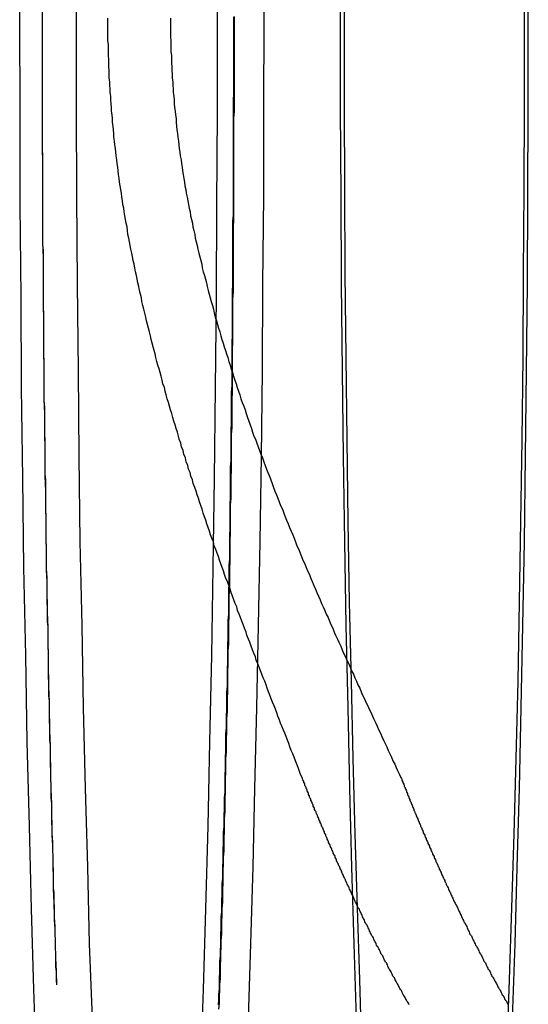
# Model space of a CAD drawing. Extents: x 0 to 1540, y 0 to 797.
# Drawn here: x 434 to 445, y 124 to 145 of the extents above; entities that cross this region are included whole.
import ezdxf

# ---------------------------------------------------------------- set-up
doc = ezdxf.new("R2010")
doc.units = 0
doc.header["$LTSCALE"] = 10
doc.linetypes.add('VERDECKT', pattern=[9.525, 6.35, -3.175])
doc.layers.get('0').update_dxf_attribs({"linetype": 'CONTINUOUS'})

# ---------------------------------------------------------------- blocks, each defined once
blk = doc.blocks.new('A$C06DD4E80')
at = {"color": 1, "linetype": 'VERDECKT'}
for points in [[(7813.32, 2230.41, 0), (7813.26, 2232.09, 0), (7813.21, 2233.82, 0), (7813.17, 2235.59, 0), (7813.12, 2237.4, 0), (7813.09, 2239.25, 0), (7813.05, 2241.13, 0), (7813.03, 2243.04, 0), (7813, 2244.98, 0), (7812.99, 2246.93, 0), (7812.97, 2248.9, 0), (7812.97, 2250.88, 0), (7812.96, 2252.86, 0), (7812.97, 2254.84, 0)], [(7817.19, 2254.84, 0), (7817.19, 2252.86, 0), (7817.19, 2250.88, 0), (7817.18, 2248.9, 0), (7817.17, 2246.93, 0), (7817.15, 2244.98, 0), (7817.13, 2243.04, 0), (7817.1, 2241.13, 0), (7817.07, 2239.25, 0), (7817.03, 2237.4, 0), (7816.99, 2235.59, 0), (7816.94, 2233.82, 0), (7816.89, 2232.09, 0), (7816.83, 2230.41, 0)], [(7817.86, 2231.48, 0), (7817.91, 2233.07, 0), (7817.96, 2234.72, 0), (7818, 2236.4, 0), (7818.04, 2238.13, 0), (7818.08, 2239.89, 0), (7818.11, 2241.69, 0), (7818.14, 2243.51, 0), (7818.16, 2245.35, 0), (7818.17, 2247.21, 0), (7818.19, 2249.09, 0), (7818.19, 2250.97, 0), (7818.2, 2252.86, 0), (7818.19, 2254.75, 0)], [(7814.17, 2254.75, 0), (7814.17, 2252.86, 0), (7814.17, 2250.97, 0), (7814.18, 2249.09, 0), (7814.19, 2247.21, 0), (7814.21, 2245.35, 0), (7814.23, 2243.51, 0), (7814.25, 2241.69, 0), (7814.29, 2239.89, 0), (7814.32, 2238.13, 0), (7814.36, 2236.4, 0), (7814.41, 2234.72, 0), (7814.45, 2233.07, 0), (7814.51, 2231.48, 0)], [(7823.52, 2231.47, 0), (7823.58, 2233.07, 0), (7823.62, 2234.71, 0), (7823.67, 2236.4, 0), (7823.71, 2238.13, 0), (7823.74, 2239.89, 0), (7823.78, 2241.68, 0), (7823.8, 2243.51, 0), (7823.82, 2245.35, 0), (7823.84, 2247.21, 0), (7823.85, 2249.09, 0), (7823.86, 2250.97, 0), (7823.86, 2252.86, 0), (7823.86, 2254.75, 0)], [(7819.83, 2254.75, 0), (7819.83, 2252.86, 0), (7819.83, 2250.97, 0), (7819.84, 2249.09, 0), (7819.85, 2247.21, 0), (7819.87, 2245.35, 0), (7819.89, 2243.51, 0), (7819.92, 2241.68, 0), (7819.95, 2239.89, 0), (7819.99, 2238.13, 0), (7820.03, 2236.4, 0), (7820.07, 2234.71, 0), (7820.12, 2233.07, 0), (7820.17, 2231.47, 0)], [(7823.4, 2230.82, 0), (7823.46, 2232.3, 0), (7823.51, 2233.84, 0), (7823.56, 2235.42, 0), (7823.6, 2237.04, 0), (7823.64, 2238.7, 0), (7823.67, 2240.39, 0), (7823.7, 2242.12, 0), (7823.73, 2243.87, 0), (7823.75, 2245.64, 0), (7823.76, 2247.43, 0), (7823.77, 2249.23, 0), (7823.78, 2251.04, 0), (7823.78, 2252.86, 0), (7823.78, 2254.68, 0)], [(7819.91, 2254.68, 0), (7819.91, 2252.86, 0), (7819.91, 2251.04, 0), (7819.92, 2249.23, 0), (7819.93, 2247.43, 0), (7819.95, 2245.64, 0), (7819.97, 2243.87, 0), (7819.99, 2242.12, 0), (7820.02, 2240.39, 0), (7820.06, 2238.7, 0), (7820.1, 2237.04, 0), (7820.14, 2235.42, 0), (7820.19, 2233.84, 0), (7820.24, 2232.3, 0), (7820.29, 2230.82, 0)], [(7813.44, 2253.2, 0), (7813.44, 2252.86, 0), (7813.44, 2252.52, 0), (7813.44, 2252.18, 0), (7813.44, 2251.84, 0), (7813.44, 2251.5, 0), (7813.44, 2251.16, 0), (7813.44, 2250.82, 0), (7813.44, 2250.48, 0), (7813.44, 2250.14, 0), (7813.45, 2249.8, 0), (7813.45, 2249.46, 0), (7813.45, 2249.12, 0), (7813.45, 2248.79, 0), (7813.45, 2248.45, 0), (7813.45, 2248.11, 0), (7813.46, 2247.77, 0), (7813.46, 2247.44, 0), (7813.46, 2247.1, 0), (7813.46, 2246.76, 0), (7813.47, 2246.43, 0), (7813.47, 2246.09, 0), (7813.47, 2245.76, 0), (7813.48, 2245.42, 0), (7813.48, 2245.09, 0), (7813.48, 2244.76, 0), (7813.49, 2244.42, 0), (7813.49, 2244.09, 0), (7813.5, 2243.76, 0), (7813.5, 2243.43, 0), (7813.5, 2243.1, 0), (7813.51, 2242.77, 0), (7813.51, 2242.44, 0), (7813.52, 2242.12, 0), (7813.52, 2241.79, 0), (7813.53, 2241.46, 0), (7813.53, 2241.14, 0), (7813.54, 2240.81, 0), (7813.54, 2240.49, 0), (7813.55, 2240.17, 0), (7813.56, 2239.85, 0), (7813.56, 2239.53, 0), (7813.57, 2239.21, 0), (7813.57, 2238.89, 0), (7813.58, 2238.57, 0), (7813.59, 2238.26, 0), (7813.59, 2237.94, 0), (7813.6, 2237.63, 0), (7813.61, 2237.31, 0), (7813.61, 2237, 0), (7813.62, 2236.69, 0), (7813.63, 2236.38, 0), (7813.64, 2236.07, 0), (7813.64, 2235.77, 0), (7813.65, 2235.46, 0), (7813.66, 2235.16, 0), (7813.67, 2234.86, 0), (7813.68, 2234.55, 0), (7813.68, 2234.25, 0), (7813.69, 2233.95, 0), (7813.7, 2233.66, 0), (7813.71, 2233.36, 0), (7813.72, 2233.07, 0), (7813.73, 2232.77, 0), (7813.74, 2232.48, 0), (7813.75, 2232.19, 0)]]:
    blk.add_polyline3d(points, dxfattribs=at)
at = {"color": 1}
for points in [[(7817.23, 2231.67, 0), (7817.24, 2231.8, 0), (7817.24, 2231.94, 0), (7817.25, 2232.07, 0), (7817.25, 2232.2, 0), (7817.26, 2232.33, 0), (7817.26, 2232.47, 0), (7817.26, 2232.6, 0), (7817.27, 2232.74, 0), (7817.27, 2232.87, 0), (7817.28, 2233, 0), (7817.28, 2233.14, 0), (7817.29, 2233.28, 0), (7817.29, 2233.41, 0), (7817.29, 2233.55, 0), (7817.3, 2233.68, 0), (7817.3, 2233.82, 0), (7817.31, 2233.96, 0), (7817.31, 2234.09, 0), (7817.31, 2234.23, 0), (7817.32, 2234.37, 0), (7817.32, 2234.51, 0), (7817.32, 2234.64, 0), (7817.33, 2234.78, 0), (7817.33, 2234.92, 0), (7817.34, 2235.06, 0), (7817.34, 2235.2, 0), (7817.34, 2235.34, 0), (7817.35, 2235.48, 0), (7817.35, 2235.62, 0), (7817.35, 2235.76, 0), (7817.36, 2235.9, 0), (7817.36, 2236.04, 0), (7817.36, 2236.18, 0), (7817.37, 2236.32, 0), (7817.37, 2236.47, 0), (7817.37, 2236.61, 0), (7817.38, 2236.75, 0), (7817.38, 2236.89, 0), (7817.38, 2237.03, 0), (7817.39, 2237.18, 0), (7817.39, 2237.32, 0), (7817.39, 2237.46, 0), (7817.4, 2237.61, 0), (7817.4, 2237.75, 0), (7817.4, 2237.9, 0), (7817.41, 2238.04, 0), (7817.41, 2238.18, 0), (7817.41, 2238.33, 0), (7817.42, 2238.47, 0), (7817.42, 2238.62, 0), (7817.42, 2238.76, 0), (7817.42, 2238.91, 0), (7817.43, 2239.06, 0), (7817.43, 2239.2, 0), (7817.43, 2239.35, 0), (7817.44, 2239.5, 0), (7817.44, 2239.64, 0), (7817.44, 2239.79, 0), (7817.44, 2239.94, 0), (7817.45, 2240.08, 0), (7817.45, 2240.23, 0), (7817.45, 2240.38, 0), (7817.45, 2240.53, 0), (7817.46, 2240.67, 0), (7817.46, 2240.82, 0), (7817.46, 2240.97, 0), (7817.46, 2241.12, 0), (7817.47, 2241.27, 0), (7817.47, 2241.42, 0), (7817.47, 2241.57, 0), (7817.47, 2241.72, 0), (7817.48, 2241.87, 0), (7817.48, 2242.02, 0), (7817.48, 2242.17, 0), (7817.48, 2242.32, 0), (7817.48, 2242.47, 0), (7817.49, 2242.62, 0), (7817.49, 2242.77, 0), (7817.49, 2242.92, 0), (7817.49, 2243.07, 0), (7817.5, 2243.22, 0), (7817.5, 2243.37, 0), (7817.5, 2243.52, 0), (7817.5, 2243.67, 0), (7817.5, 2243.83, 0), (7817.5, 2243.98, 0), (7817.51, 2244.13, 0), (7817.51, 2244.28, 0), (7817.51, 2244.43, 0), (7817.51, 2244.59, 0), (7817.51, 2244.74, 0), (7817.52, 2244.89, 0), (7817.52, 2245.04, 0), (7817.52, 2245.2, 0), (7817.52, 2245.35, 0), (7817.52, 2245.5, 0), (7817.52, 2245.66, 0), (7817.52, 2245.81, 0), (7817.53, 2245.96, 0), (7817.53, 2246.12, 0), (7817.53, 2246.27, 0), (7817.53, 2246.42, 0), (7817.53, 2246.58, 0), (7817.53, 2246.73, 0), (7817.53, 2246.88, 0), (7817.54, 2247.04, 0), (7817.54, 2247.19, 0), (7817.54, 2247.35, 0), (7817.54, 2247.5, 0), (7817.54, 2247.66, 0), (7817.54, 2247.81, 0), (7817.54, 2247.96, 0), (7817.54, 2248.12, 0), (7817.54, 2248.27, 0), (7817.54, 2248.43, 0), (7817.55, 2248.58, 0), (7817.55, 2248.74, 0), (7817.55, 2248.89, 0), (7817.55, 2249.05, 0), (7817.55, 2249.2, 0), (7817.55, 2249.36, 0), (7817.55, 2249.51, 0), (7817.55, 2249.67, 0), (7817.55, 2249.82, 0), (7817.55, 2249.98, 0), (7817.55, 2250.14, 0), (7817.55, 2250.29, 0), (7817.55, 2250.45, 0), (7817.55, 2250.6, 0), (7817.55, 2250.76, 0), (7817.56, 2250.91, 0), (7817.56, 2251.07, 0), (7817.56, 2251.22, 0), (7817.56, 2251.38, 0), (7817.56, 2251.54, 0), (7817.56, 2251.69, 0), (7817.56, 2251.85, 0), (7817.56, 2252, 0), (7817.56, 2252.16, 0), (7817.56, 2252.31, 0), (7817.56, 2252.47, 0), (7817.56, 2252.63, 0), (7817.56, 2252.78, 0), (7817.56, 2252.94, 0)], [(7817.22, 2231.76, 0), (7817.23, 2231.87, 0), (7817.23, 2231.99, 0), (7817.24, 2232.1, 0), (7817.24, 2232.22, 0), (7817.24, 2232.34, 0), (7817.25, 2232.45, 0), (7817.25, 2232.57, 0), (7817.25, 2232.69, 0), (7817.26, 2232.81, 0), (7817.26, 2232.93, 0), (7817.27, 2233.04, 0), (7817.27, 2233.16, 0), (7817.27, 2233.28, 0), (7817.28, 2233.4, 0), (7817.28, 2233.52, 0), (7817.28, 2233.64, 0), (7817.29, 2233.76, 0), (7817.29, 2233.88, 0), (7817.29, 2234, 0), (7817.3, 2234.12, 0), (7817.3, 2234.24, 0), (7817.3, 2234.36, 0), (7817.31, 2234.48, 0), (7817.31, 2234.6, 0), (7817.31, 2234.72, 0), (7817.32, 2234.84, 0), (7817.32, 2234.97, 0), (7817.32, 2235.09, 0), (7817.33, 2235.21, 0), (7817.33, 2235.33, 0), (7817.33, 2235.46, 0), (7817.34, 2235.58, 0), (7817.34, 2235.7, 0), (7817.34, 2235.83, 0), (7817.35, 2235.95, 0), (7817.35, 2236.07, 0), (7817.35, 2236.2, 0), (7817.36, 2236.32, 0), (7817.36, 2236.45, 0), (7817.36, 2236.57, 0), (7817.36, 2236.69, 0), (7817.37, 2236.82, 0), (7817.37, 2236.94, 0), (7817.37, 2237.07, 0), (7817.38, 2237.2, 0), (7817.38, 2237.32, 0), (7817.38, 2237.45, 0), (7817.38, 2237.57, 0), (7817.39, 2237.7, 0), (7817.39, 2237.83, 0), (7817.39, 2237.95, 0), (7817.4, 2238.08, 0), (7817.4, 2238.21, 0), (7817.4, 2238.33, 0), (7817.4, 2238.46, 0), (7817.41, 2238.59, 0), (7817.41, 2238.72, 0), (7817.41, 2238.85, 0), (7817.41, 2238.97, 0), (7817.42, 2239.1, 0), (7817.42, 2239.23, 0), (7817.42, 2239.36, 0), (7817.42, 2239.49, 0), (7817.43, 2239.62, 0), (7817.43, 2239.75, 0), (7817.43, 2239.88, 0), (7817.43, 2240, 0), (7817.44, 2240.13, 0), (7817.44, 2240.26, 0), (7817.44, 2240.39, 0), (7817.44, 2240.52, 0), (7817.44, 2240.65, 0), (7817.45, 2240.78, 0), (7817.45, 2240.92, 0), (7817.45, 2241.05, 0), (7817.45, 2241.18, 0), (7817.46, 2241.31, 0), (7817.46, 2241.44, 0), (7817.46, 2241.57, 0), (7817.46, 2241.7, 0), (7817.46, 2241.83, 0), (7817.47, 2241.96, 0), (7817.47, 2242.1, 0), (7817.47, 2242.23, 0), (7817.47, 2242.36, 0), (7817.47, 2242.49, 0), (7817.48, 2242.63, 0), (7817.48, 2242.76, 0), (7817.48, 2242.89, 0), (7817.48, 2243.02, 0), (7817.48, 2243.16, 0), (7817.48, 2243.29, 0), (7817.49, 2243.42, 0), (7817.49, 2243.55, 0), (7817.49, 2243.69, 0), (7817.49, 2243.82, 0), (7817.49, 2243.95, 0), (7817.49, 2244.09, 0), (7817.5, 2244.22, 0), (7817.5, 2244.36, 0), (7817.5, 2244.49, 0), (7817.5, 2244.62, 0), (7817.5, 2244.76, 0), (7817.5, 2244.89, 0), (7817.51, 2245.03, 0), (7817.51, 2245.16, 0), (7817.51, 2245.3, 0), (7817.51, 2245.43, 0), (7817.51, 2245.57, 0), (7817.51, 2245.7, 0), (7817.51, 2245.83, 0), (7817.51, 2245.97, 0), (7817.52, 2246.1, 0), (7817.52, 2246.24, 0), (7817.52, 2246.38, 0), (7817.52, 2246.51, 0), (7817.52, 2246.65, 0), (7817.52, 2246.78, 0), (7817.52, 2246.92, 0), (7817.52, 2247.05, 0), (7817.53, 2247.19, 0), (7817.53, 2247.32, 0), (7817.53, 2247.46, 0), (7817.53, 2247.6, 0), (7817.53, 2247.73, 0), (7817.53, 2247.87, 0), (7817.53, 2248, 0), (7817.53, 2248.14, 0), (7817.53, 2248.28, 0), (7817.53, 2248.41, 0), (7817.53, 2248.55, 0), (7817.54, 2248.68, 0), (7817.54, 2248.82, 0), (7817.54, 2248.96, 0), (7817.54, 2249.09, 0), (7817.54, 2249.23, 0), (7817.54, 2249.37, 0), (7817.54, 2249.5, 0), (7817.54, 2249.64, 0), (7817.54, 2249.78, 0), (7817.54, 2249.91, 0), (7817.54, 2250.05, 0), (7817.54, 2250.19, 0), (7817.54, 2250.32, 0), (7817.54, 2250.46, 0), (7817.54, 2250.6, 0), (7817.54, 2250.74, 0), (7817.54, 2250.87, 0), (7817.54, 2251.01, 0), (7817.54, 2251.15, 0), (7817.55, 2251.28, 0), (7817.55, 2251.42, 0), (7817.55, 2251.56, 0), (7817.55, 2251.69, 0), (7817.55, 2251.83, 0), (7817.55, 2251.97, 0), (7817.55, 2252.11, 0), (7817.55, 2252.24, 0), (7817.55, 2252.38, 0), (7817.55, 2252.52, 0), (7817.55, 2252.65, 0), (7817.55, 2252.79, 0), (7817.55, 2252.93, 0)], [(7813.44, 2252.92, 0), (7813.44, 2252.8, 0), (7813.44, 2252.69, 0), (7813.44, 2252.58, 0), (7813.44, 2252.46, 0), (7813.44, 2252.35, 0), (7813.44, 2252.23, 0), (7813.44, 2252.12, 0), (7813.44, 2252.01, 0), (7813.44, 2251.89, 0), (7813.44, 2251.78, 0), (7813.44, 2251.67, 0), (7813.44, 2251.55, 0), (7813.44, 2251.44, 0), (7813.44, 2251.33, 0), (7813.44, 2251.21, 0), (7813.44, 2251.1, 0), (7813.44, 2250.98, 0), (7813.44, 2250.87, 0), (7813.44, 2250.76, 0), (7813.44, 2250.64, 0), (7813.44, 2250.53, 0), (7813.44, 2250.42, 0), (7813.44, 2250.3, 0), (7813.44, 2250.19, 0), (7813.44, 2250.08, 0), (7813.45, 2249.96, 0), (7813.45, 2249.85, 0), (7813.45, 2249.74, 0), (7813.45, 2249.62, 0), (7813.45, 2249.51, 0), (7813.45, 2249.4, 0), (7813.45, 2249.28, 0), (7813.45, 2249.17, 0), (7813.45, 2249.06, 0), (7813.45, 2248.94, 0), (7813.45, 2248.83, 0), (7813.45, 2248.72, 0), (7813.45, 2248.6, 0), (7813.45, 2248.49, 0), (7813.45, 2248.38, 0), (7813.45, 2248.27, 0), (7813.45, 2248.15, 0), (7813.45, 2248.04, 0), (7813.46, 2247.93, 0), (7813.46, 2247.81, 0), (7813.46, 2247.7, 0), (7813.46, 2247.59, 0), (7813.46, 2247.48, 0), (7813.46, 2247.36, 0), (7813.46, 2247.25, 0), (7813.46, 2247.14, 0), (7813.46, 2247.03, 0), (7813.46, 2246.91, 0), (7813.46, 2246.8, 0), (7813.46, 2246.69, 0), (7813.47, 2246.58, 0), (7813.47, 2246.46, 0), (7813.47, 2246.35, 0), (7813.47, 2246.24, 0), (7813.47, 2246.13, 0), (7813.47, 2246.02, 0), (7813.47, 2245.9, 0), (7813.47, 2245.79, 0), (7813.47, 2245.68, 0), (7813.48, 2245.57, 0), (7813.48, 2245.46, 0), (7813.48, 2245.35, 0), (7813.48, 2245.23, 0), (7813.48, 2245.12, 0), (7813.48, 2245.01, 0), (7813.48, 2244.9, 0), (7813.48, 2244.79, 0), (7813.48, 2244.68, 0), (7813.49, 2244.57, 0), (7813.49, 2244.46, 0), (7813.49, 2244.34, 0), (7813.49, 2244.23, 0), (7813.49, 2244.12, 0), (7813.49, 2244.01, 0), (7813.49, 2243.9, 0), (7813.5, 2243.79, 0), (7813.5, 2243.68, 0), (7813.5, 2243.57, 0), (7813.5, 2243.46, 0), (7813.5, 2243.35, 0), (7813.5, 2243.24, 0), (7813.5, 2243.13, 0), (7813.51, 2243.02, 0), (7813.51, 2242.91, 0), (7813.51, 2242.8, 0), (7813.51, 2242.69, 0), (7813.51, 2242.58, 0), (7813.51, 2242.47, 0), (7813.51, 2242.36, 0), (7813.52, 2242.25, 0), (7813.52, 2242.14, 0), (7813.52, 2242.03, 0), (7813.52, 2241.92, 0), (7813.52, 2241.81, 0), (7813.52, 2241.7, 0), (7813.53, 2241.6, 0), (7813.53, 2241.49, 0), (7813.53, 2241.38, 0), (7813.53, 2241.27, 0), (7813.53, 2241.16, 0), (7813.53, 2241.05, 0), (7813.54, 2240.94, 0), (7813.54, 2240.84, 0), (7813.54, 2240.73, 0), (7813.54, 2240.62, 0), (7813.54, 2240.51, 0), (7813.55, 2240.4, 0), (7813.55, 2240.3, 0), (7813.55, 2240.19, 0), (7813.55, 2240.08, 0), (7813.55, 2239.97, 0), (7813.56, 2239.87, 0), (7813.56, 2239.76, 0), (7813.56, 2239.65, 0), (7813.56, 2239.54, 0), (7813.56, 2239.44, 0), (7813.57, 2239.33, 0), (7813.57, 2239.22, 0), (7813.57, 2239.12, 0), (7813.57, 2239.01, 0), (7813.57, 2238.9, 0), (7813.58, 2238.8, 0), (7813.58, 2238.69, 0), (7813.58, 2238.59, 0), (7813.58, 2238.48, 0), (7813.58, 2238.38, 0), (7813.59, 2238.27, 0), (7813.59, 2238.16, 0), (7813.59, 2238.06, 0), (7813.59, 2237.95, 0), (7813.6, 2237.85, 0), (7813.6, 2237.74, 0), (7813.6, 2237.64, 0), (7813.6, 2237.53, 0), (7813.6, 2237.43, 0), (7813.61, 2237.33, 0), (7813.61, 2237.22, 0), (7813.61, 2237.12, 0), (7813.61, 2237.01, 0), (7813.62, 2236.91, 0), (7813.62, 2236.81, 0), (7813.62, 2236.7, 0), (7813.62, 2236.6, 0), (7813.63, 2236.49, 0), (7813.63, 2236.39, 0), (7813.63, 2236.29, 0), (7813.63, 2236.19, 0), (7813.64, 2236.08, 0), (7813.64, 2235.98, 0), (7813.64, 2235.88, 0), (7813.64, 2235.78, 0), (7813.65, 2235.67, 0), (7813.65, 2235.57, 0), (7813.65, 2235.47, 0), (7813.65, 2235.37, 0), (7813.66, 2235.27, 0), (7813.66, 2235.16, 0), (7813.66, 2235.06, 0), (7813.67, 2234.96, 0), (7813.67, 2234.86, 0), (7813.67, 2234.76, 0), (7813.67, 2234.66, 0), (7813.68, 2234.56, 0), (7813.68, 2234.46, 0), (7813.68, 2234.36, 0), (7813.68, 2234.26, 0), (7813.69, 2234.16, 0), (7813.69, 2234.06, 0), (7813.69, 2233.96, 0), (7813.7, 2233.86, 0), (7813.7, 2233.76, 0), (7813.7, 2233.66, 0), (7813.7, 2233.56, 0), (7813.71, 2233.46, 0), (7813.71, 2233.36, 0), (7813.71, 2233.27, 0), (7813.72, 2233.17, 0), (7813.72, 2233.07, 0), (7813.72, 2232.97, 0), (7813.73, 2232.87, 0), (7813.73, 2232.78, 0), (7813.73, 2232.68, 0), (7813.73, 2232.58, 0), (7813.74, 2232.48, 0), (7813.74, 2232.39, 0), (7813.74, 2232.29, 0), (7813.75, 2232.19, 0)], [(7819.01, 2236.63, 0), (7818.98, 2236.7, 0), (7818.95, 2236.78, 0), (7818.93, 2236.85, 0), (7818.9, 2236.92, 0), (7818.87, 2236.99, 0), (7818.84, 2237.07, 0), (7818.81, 2237.14, 0), (7818.78, 2237.21, 0), (7818.75, 2237.29, 0), (7818.73, 2237.36, 0), (7818.7, 2237.43, 0), (7818.67, 2237.51, 0), (7818.64, 2237.58, 0), (7818.61, 2237.65, 0), (7818.58, 2237.73, 0), (7818.55, 2237.8, 0), (7818.52, 2237.88, 0), (7818.49, 2237.95, 0), (7818.47, 2238.02, 0), (7818.44, 2238.1, 0), (7818.41, 2238.17, 0), (7818.38, 2238.25, 0), (7818.35, 2238.32, 0), (7818.32, 2238.4, 0), (7818.29, 2238.47, 0), (7818.26, 2238.55, 0), (7818.24, 2238.62, 0), (7818.21, 2238.7, 0), (7818.18, 2238.77, 0), (7818.15, 2238.85, 0), (7818.12, 2238.92, 0), (7818.09, 2239, 0), (7818.06, 2239.07, 0), (7818.03, 2239.15, 0), (7818.01, 2239.22, 0), (7817.98, 2239.3, 0), (7817.95, 2239.37, 0), (7817.92, 2239.45, 0), (7817.89, 2239.53, 0), (7817.86, 2239.6, 0), (7817.83, 2239.68, 0), (7817.81, 2239.75, 0), (7817.78, 2239.83, 0), (7817.75, 2239.91, 0), (7817.72, 2239.98, 0), (7817.69, 2240.06, 0), (7817.66, 2240.13, 0), (7817.63, 2240.21, 0), (7817.61, 2240.29, 0), (7817.58, 2240.36, 0), (7817.55, 2240.44, 0), (7817.52, 2240.52, 0), (7817.49, 2240.6, 0), (7817.47, 2240.67, 0), (7817.44, 2240.75, 0), (7817.41, 2240.83, 0), (7817.38, 2240.9, 0), (7817.35, 2240.98, 0), (7817.33, 2241.06, 0), (7817.3, 2241.13, 0), (7817.27, 2241.21, 0), (7817.24, 2241.29, 0), (7817.22, 2241.37, 0), (7817.19, 2241.44, 0), (7817.16, 2241.52, 0), (7817.13, 2241.6, 0), (7817.11, 2241.68, 0), (7817.08, 2241.76, 0), (7817.05, 2241.83, 0), (7817.03, 2241.91, 0), (7817, 2241.99, 0), (7816.97, 2242.07, 0), (7816.95, 2242.15, 0), (7816.92, 2242.22, 0), (7816.89, 2242.3, 0), (7816.87, 2242.38, 0), (7816.84, 2242.46, 0), (7816.81, 2242.54, 0), (7816.79, 2242.62, 0), (7816.76, 2242.69, 0), (7816.74, 2242.77, 0), (7816.71, 2242.85, 0), (7816.68, 2242.93, 0), (7816.66, 2243.01, 0), (7816.63, 2243.09, 0), (7816.61, 2243.17, 0), (7816.58, 2243.24, 0), (7816.56, 2243.32, 0), (7816.53, 2243.4, 0), (7816.51, 2243.48, 0), (7816.48, 2243.56, 0), (7816.46, 2243.64, 0), (7816.43, 2243.72, 0), (7816.41, 2243.8, 0), (7816.38, 2243.88, 0), (7816.36, 2243.95, 0), (7816.34, 2244.03, 0), (7816.31, 2244.11, 0), (7816.29, 2244.19, 0), (7816.26, 2244.27, 0), (7816.24, 2244.35, 0), (7816.22, 2244.43, 0), (7816.19, 2244.51, 0), (7816.17, 2244.59, 0), (7816.15, 2244.67, 0), (7816.12, 2244.75, 0), (7816.1, 2244.83, 0), (7816.08, 2244.91, 0), (7816.06, 2244.99, 0), (7816.03, 2245.07, 0), (7816.01, 2245.15, 0), (7815.99, 2245.23, 0), (7815.97, 2245.31, 0), (7815.95, 2245.39, 0), (7815.92, 2245.47, 0), (7815.9, 2245.55, 0), (7815.88, 2245.63, 0), (7815.86, 2245.71, 0), (7815.84, 2245.78, 0), (7815.82, 2245.86, 0), (7815.8, 2245.94, 0), (7815.78, 2246.02, 0), (7815.76, 2246.1, 0), (7815.74, 2246.18, 0), (7815.72, 2246.26, 0), (7815.7, 2246.34, 0), (7815.68, 2246.42, 0), (7815.66, 2246.5, 0), (7815.64, 2246.58, 0), (7815.62, 2246.67, 0), (7815.6, 2246.75, 0), (7815.58, 2246.83, 0), (7815.57, 2246.91, 0), (7815.55, 2246.99, 0), (7815.53, 2247.07, 0), (7815.51, 2247.15, 0), (7815.49, 2247.23, 0), (7815.48, 2247.31, 0), (7815.46, 2247.39, 0), (7815.44, 2247.47, 0), (7815.43, 2247.55, 0), (7815.41, 2247.63, 0), (7815.39, 2247.71, 0), (7815.38, 2247.79, 0), (7815.36, 2247.87, 0), (7815.34, 2247.95, 0), (7815.33, 2248.03, 0), (7815.31, 2248.11, 0), (7815.3, 2248.19, 0), (7815.28, 2248.27, 0), (7815.27, 2248.35, 0), (7815.26, 2248.43, 0), (7815.24, 2248.51, 0), (7815.23, 2248.59, 0), (7815.21, 2248.67, 0), (7815.2, 2248.75, 0), (7815.19, 2248.83, 0), (7815.17, 2248.91, 0), (7815.16, 2248.99, 0), (7815.15, 2249.07, 0), (7815.14, 2249.15, 0), (7815.13, 2249.23, 0), (7815.11, 2249.31, 0), (7815.1, 2249.39, 0), (7815.09, 2249.47, 0), (7815.08, 2249.55, 0), (7815.07, 2249.63, 0), (7815.06, 2249.71, 0), (7815.05, 2249.79, 0), (7815.04, 2249.87, 0), (7815.03, 2249.95, 0), (7815.02, 2250.03, 0), (7815.01, 2250.11, 0), (7815, 2250.19, 0), (7814.99, 2250.27, 0), (7814.98, 2250.35, 0), (7814.98, 2250.43, 0), (7814.97, 2250.51, 0), (7814.96, 2250.59, 0), (7814.95, 2250.67, 0), (7814.95, 2250.75, 0), (7814.94, 2250.83, 0), (7814.93, 2250.91, 0), (7814.93, 2250.99, 0), (7814.92, 2251.07, 0), (7814.91, 2251.15, 0), (7814.91, 2251.23, 0), (7814.9, 2251.31, 0), (7814.9, 2251.39, 0), (7814.89, 2251.46, 0), (7814.89, 2251.54, 0), (7814.88, 2251.62, 0), (7814.88, 2251.7, 0), (7814.88, 2251.78, 0), (7814.87, 2251.86, 0), (7814.87, 2251.94, 0), (7814.87, 2252.02, 0), (7814.86, 2252.1, 0), (7814.86, 2252.18, 0), (7814.86, 2252.26, 0), (7814.86, 2252.34, 0), (7814.85, 2252.42, 0), (7814.85, 2252.5, 0), (7814.85, 2252.58, 0), (7814.85, 2252.66, 0), (7814.85, 2252.74, 0), (7814.85, 2252.82, 0), (7814.85, 2252.9, 0)], [(7816.19, 2252.9, 0), (7816.19, 2252.82, 0), (7816.19, 2252.74, 0), (7816.19, 2252.66, 0), (7816.19, 2252.58, 0), (7816.19, 2252.5, 0), (7816.2, 2252.42, 0), (7816.2, 2252.34, 0), (7816.2, 2252.26, 0), (7816.2, 2252.18, 0), (7816.21, 2252.1, 0), (7816.21, 2252.02, 0), (7816.21, 2251.94, 0), (7816.22, 2251.86, 0), (7816.22, 2251.78, 0), (7816.23, 2251.7, 0), (7816.23, 2251.62, 0), (7816.24, 2251.54, 0), (7816.24, 2251.46, 0), (7816.25, 2251.39, 0), (7816.25, 2251.31, 0), (7816.26, 2251.23, 0), (7816.27, 2251.15, 0), (7816.27, 2251.07, 0), (7816.28, 2250.99, 0), (7816.29, 2250.91, 0), (7816.3, 2250.83, 0), (7816.31, 2250.75, 0), (7816.31, 2250.67, 0), (7816.32, 2250.59, 0), (7816.33, 2250.51, 0), (7816.34, 2250.43, 0), (7816.35, 2250.35, 0), (7816.36, 2250.27, 0), (7816.37, 2250.19, 0), (7816.38, 2250.11, 0), (7816.39, 2250.03, 0), (7816.4, 2249.95, 0), (7816.42, 2249.87, 0), (7816.43, 2249.79, 0), (7816.44, 2249.71, 0), (7816.45, 2249.63, 0), (7816.46, 2249.55, 0), (7816.48, 2249.47, 0), (7816.49, 2249.39, 0), (7816.5, 2249.31, 0), (7816.52, 2249.23, 0), (7816.53, 2249.15, 0), (7816.55, 2249.07, 0), (7816.56, 2248.99, 0), (7816.58, 2248.91, 0), (7816.59, 2248.83, 0), (7816.61, 2248.75, 0), (7816.62, 2248.67, 0), (7816.64, 2248.59, 0), (7816.66, 2248.51, 0), (7816.67, 2248.43, 0), (7816.69, 2248.35, 0), (7816.71, 2248.27, 0), (7816.72, 2248.19, 0), (7816.74, 2248.11, 0), (7816.76, 2248.03, 0), (7816.78, 2247.95, 0), (7816.8, 2247.87, 0), (7816.82, 2247.79, 0), (7816.84, 2247.71, 0), (7816.86, 2247.63, 0), (7816.87, 2247.55, 0), (7816.89, 2247.47, 0), (7816.92, 2247.39, 0), (7816.94, 2247.31, 0), (7816.96, 2247.23, 0), (7816.98, 2247.15, 0), (7817, 2247.07, 0), (7817.02, 2246.99, 0), (7817.04, 2246.91, 0), (7817.06, 2246.83, 0), (7817.09, 2246.75, 0), (7817.11, 2246.67, 0), (7817.13, 2246.58, 0), (7817.15, 2246.5, 0), (7817.18, 2246.42, 0), (7817.2, 2246.34, 0), (7817.22, 2246.26, 0), (7817.25, 2246.18, 0), (7817.27, 2246.1, 0), (7817.29, 2246.02, 0), (7817.32, 2245.94, 0), (7817.34, 2245.86, 0), (7817.37, 2245.78, 0), (7817.39, 2245.71, 0), (7817.42, 2245.63, 0), (7817.44, 2245.55, 0), (7817.47, 2245.47, 0), (7817.49, 2245.39, 0), (7817.52, 2245.31, 0), (7817.54, 2245.23, 0), (7817.57, 2245.15, 0), (7817.6, 2245.07, 0), (7817.62, 2244.99, 0), (7817.65, 2244.91, 0), (7817.68, 2244.83, 0), (7817.7, 2244.75, 0), (7817.73, 2244.67, 0), (7817.76, 2244.59, 0), (7817.79, 2244.51, 0), (7817.81, 2244.43, 0), (7817.84, 2244.35, 0), (7817.87, 2244.27, 0), (7817.9, 2244.19, 0), (7817.93, 2244.11, 0), (7817.95, 2244.03, 0), (7817.98, 2243.95, 0), (7818.01, 2243.88, 0), (7818.04, 2243.8, 0), (7818.07, 2243.72, 0), (7818.1, 2243.64, 0), (7818.13, 2243.56, 0), (7818.16, 2243.48, 0), (7818.19, 2243.4, 0), (7818.22, 2243.32, 0), (7818.25, 2243.24, 0), (7818.28, 2243.17, 0), (7818.31, 2243.09, 0), (7818.34, 2243.01, 0), (7818.37, 2242.93, 0), (7818.4, 2242.85, 0), (7818.43, 2242.77, 0), (7818.46, 2242.69, 0), (7818.49, 2242.62, 0), (7818.52, 2242.54, 0), (7818.55, 2242.46, 0), (7818.59, 2242.38, 0), (7818.62, 2242.3, 0), (7818.65, 2242.22, 0), (7818.68, 2242.15, 0), (7818.71, 2242.07, 0), (7818.74, 2241.99, 0), (7818.78, 2241.91, 0), (7818.81, 2241.83, 0), (7818.84, 2241.76, 0), (7818.87, 2241.68, 0), (7818.9, 2241.6, 0), (7818.94, 2241.52, 0), (7818.97, 2241.44, 0), (7819, 2241.37, 0), (7819.03, 2241.29, 0), (7819.07, 2241.21, 0), (7819.1, 2241.13, 0), (7819.13, 2241.06, 0), (7819.17, 2240.98, 0), (7819.2, 2240.9, 0), (7819.23, 2240.83, 0), (7819.26, 2240.75, 0), (7819.3, 2240.67, 0), (7819.33, 2240.6, 0), (7819.36, 2240.52, 0), (7819.4, 2240.44, 0), (7819.43, 2240.36, 0), (7819.46, 2240.29, 0), (7819.5, 2240.21, 0), (7819.53, 2240.13, 0), (7819.57, 2240.06, 0), (7819.6, 2239.98, 0), (7819.63, 2239.91, 0), (7819.67, 2239.83, 0), (7819.7, 2239.75, 0), (7819.73, 2239.68, 0), (7819.77, 2239.6, 0), (7819.8, 2239.53, 0), (7819.84, 2239.45, 0), (7819.87, 2239.37, 0), (7819.9, 2239.3, 0), (7819.94, 2239.22, 0), (7819.97, 2239.15, 0), (7820.01, 2239.07, 0), (7820.04, 2239, 0), (7820.07, 2238.92, 0), (7820.11, 2238.85, 0), (7820.14, 2238.77, 0), (7820.18, 2238.7, 0), (7820.21, 2238.62, 0), (7820.25, 2238.55, 0), (7820.28, 2238.47, 0), (7820.31, 2238.4, 0), (7820.35, 2238.32, 0), (7820.38, 2238.25, 0), (7820.42, 2238.17, 0), (7820.45, 2238.1, 0), (7820.49, 2238.02, 0), (7820.52, 2237.95, 0), (7820.55, 2237.88, 0), (7820.59, 2237.8, 0), (7820.62, 2237.73, 0), (7820.66, 2237.65, 0), (7820.69, 2237.58, 0), (7820.72, 2237.51, 0), (7820.76, 2237.43, 0), (7820.79, 2237.36, 0), (7820.83, 2237.29, 0), (7820.86, 2237.21, 0), (7820.89, 2237.14, 0), (7820.93, 2237.07, 0), (7820.96, 2236.99, 0), (7821, 2236.92, 0), (7821.03, 2236.85, 0), (7821.06, 2236.78, 0), (7821.1, 2236.7, 0), (7821.13, 2236.63, 0)], [(7819.97, 2234.38, 0), (7819.96, 2234.39, 0), (7819.95, 2234.41, 0), (7819.94, 2234.43, 0), (7819.94, 2234.45, 0), (7819.93, 2234.46, 0), (7819.92, 2234.48, 0), (7819.91, 2234.5, 0), (7819.9, 2234.52, 0), (7819.9, 2234.53, 0), (7819.89, 2234.55, 0), (7819.88, 2234.57, 0), (7819.87, 2234.59, 0), (7819.86, 2234.6, 0), (7819.86, 2234.62, 0), (7819.85, 2234.64, 0), (7819.84, 2234.66, 0), (7819.83, 2234.67, 0), (7819.83, 2234.69, 0), (7819.82, 2234.71, 0), (7819.81, 2234.73, 0), (7819.8, 2234.74, 0), (7819.79, 2234.76, 0), (7819.79, 2234.78, 0), (7819.78, 2234.8, 0), (7819.77, 2234.81, 0), (7819.76, 2234.83, 0), (7819.75, 2234.85, 0), (7819.75, 2234.87, 0), (7819.74, 2234.89, 0), (7819.73, 2234.9, 0), (7819.72, 2234.92, 0), (7819.72, 2234.94, 0), (7819.71, 2234.96, 0), (7819.7, 2234.97, 0), (7819.69, 2234.99, 0), (7819.68, 2235.01, 0), (7819.68, 2235.03, 0), (7819.67, 2235.04, 0), (7819.66, 2235.06, 0), (7819.65, 2235.08, 0), (7819.65, 2235.1, 0), (7819.64, 2235.12, 0), (7819.63, 2235.13, 0), (7819.62, 2235.15, 0), (7819.61, 2235.17, 0), (7819.61, 2235.19, 0), (7819.6, 2235.2, 0), (7819.59, 2235.22, 0), (7819.58, 2235.24, 0), (7819.58, 2235.26, 0), (7819.57, 2235.27, 0), (7819.56, 2235.29, 0), (7819.55, 2235.31, 0), (7819.55, 2235.33, 0), (7819.54, 2235.35, 0), (7819.53, 2235.36, 0), (7819.52, 2235.38, 0), (7819.52, 2235.4, 0), (7819.51, 2235.42, 0), (7819.5, 2235.43, 0), (7819.49, 2235.45, 0), (7819.49, 2235.47, 0), (7819.48, 2235.49, 0), (7819.47, 2235.51, 0), (7819.46, 2235.52, 0), (7819.46, 2235.54, 0), (7819.45, 2235.56, 0), (7819.44, 2235.58, 0), (7819.43, 2235.59, 0), (7819.43, 2235.61, 0), (7819.42, 2235.63, 0), (7819.41, 2235.65, 0), (7819.4, 2235.67, 0), (7819.4, 2235.68, 0), (7819.39, 2235.7, 0), (7819.38, 2235.72, 0), (7819.37, 2235.74, 0), (7819.37, 2235.75, 0), (7819.36, 2235.77, 0), (7819.35, 2235.79, 0), (7819.34, 2235.81, 0), (7819.34, 2235.83, 0), (7819.33, 2235.84, 0), (7819.32, 2235.86, 0), (7819.31, 2235.88, 0), (7819.31, 2235.9, 0), (7819.3, 2235.91, 0), (7819.29, 2235.93, 0), (7819.28, 2235.95, 0), (7819.28, 2235.97, 0), (7819.27, 2235.99, 0), (7819.26, 2236, 0), (7819.25, 2236.02, 0), (7819.25, 2236.04, 0), (7819.24, 2236.06, 0), (7819.23, 2236.08, 0), (7819.23, 2236.09, 0), (7819.22, 2236.11, 0), (7819.21, 2236.13, 0), (7819.2, 2236.15, 0), (7819.2, 2236.16, 0), (7819.19, 2236.18, 0), (7819.18, 2236.2, 0), (7819.17, 2236.22, 0), (7819.17, 2236.24, 0), (7819.16, 2236.25, 0), (7819.15, 2236.27, 0), (7819.15, 2236.29, 0), (7819.14, 2236.31, 0), (7819.13, 2236.33, 0), (7819.12, 2236.34, 0), (7819.12, 2236.36, 0), (7819.11, 2236.38, 0), (7819.1, 2236.4, 0), (7819.1, 2236.42, 0), (7819.09, 2236.43, 0), (7819.08, 2236.45, 0), (7819.07, 2236.47, 0), (7819.07, 2236.49, 0), (7819.06, 2236.51, 0), (7819.05, 2236.52, 0), (7819.05, 2236.54, 0), (7819.04, 2236.56, 0), (7819.03, 2236.58, 0), (7819.02, 2236.6, 0), (7819.02, 2236.61, 0), (7819.01, 2236.63, 0)], [(7821.13, 2236.63, 0), (7821.14, 2236.61, 0), (7821.15, 2236.6, 0), (7821.15, 2236.58, 0), (7821.16, 2236.56, 0), (7821.17, 2236.54, 0), (7821.17, 2236.52, 0), (7821.18, 2236.51, 0), (7821.19, 2236.49, 0), (7821.2, 2236.47, 0), (7821.2, 2236.45, 0), (7821.21, 2236.43, 0), (7821.22, 2236.42, 0), (7821.22, 2236.4, 0), (7821.23, 2236.38, 0), (7821.24, 2236.36, 0), (7821.25, 2236.34, 0), (7821.25, 2236.33, 0), (7821.26, 2236.31, 0), (7821.27, 2236.29, 0), (7821.27, 2236.27, 0), (7821.28, 2236.25, 0), (7821.29, 2236.24, 0), (7821.3, 2236.22, 0), (7821.3, 2236.2, 0), (7821.31, 2236.18, 0), (7821.32, 2236.16, 0), (7821.32, 2236.15, 0), (7821.33, 2236.13, 0), (7821.34, 2236.11, 0), (7821.35, 2236.09, 0), (7821.35, 2236.08, 0), (7821.36, 2236.06, 0), (7821.37, 2236.04, 0), (7821.38, 2236.02, 0), (7821.38, 2236, 0), (7821.39, 2235.99, 0), (7821.4, 2235.97, 0), (7821.41, 2235.95, 0), (7821.41, 2235.93, 0), (7821.42, 2235.91, 0), (7821.43, 2235.9, 0), (7821.43, 2235.88, 0), (7821.44, 2235.86, 0), (7821.45, 2235.84, 0), (7821.46, 2235.83, 0), (7821.46, 2235.81, 0), (7821.47, 2235.79, 0), (7821.48, 2235.77, 0), (7821.49, 2235.75, 0), (7821.49, 2235.74, 0), (7821.5, 2235.72, 0), (7821.51, 2235.7, 0), (7821.52, 2235.68, 0), (7821.52, 2235.67, 0), (7821.53, 2235.65, 0), (7821.54, 2235.63, 0), (7821.55, 2235.61, 0), (7821.55, 2235.59, 0), (7821.56, 2235.58, 0), (7821.57, 2235.56, 0), (7821.58, 2235.54, 0), (7821.58, 2235.52, 0), (7821.59, 2235.51, 0), (7821.6, 2235.49, 0), (7821.61, 2235.47, 0), (7821.61, 2235.45, 0), (7821.62, 2235.43, 0), (7821.63, 2235.42, 0), (7821.64, 2235.4, 0), (7821.64, 2235.38, 0), (7821.65, 2235.36, 0), (7821.66, 2235.35, 0), (7821.67, 2235.33, 0), (7821.67, 2235.31, 0), (7821.68, 2235.29, 0), (7821.69, 2235.27, 0), (7821.7, 2235.26, 0), (7821.71, 2235.24, 0), (7821.71, 2235.22, 0), (7821.72, 2235.2, 0), (7821.73, 2235.19, 0), (7821.74, 2235.17, 0), (7821.74, 2235.15, 0), (7821.75, 2235.13, 0), (7821.76, 2235.12, 0), (7821.77, 2235.1, 0), (7821.77, 2235.08, 0), (7821.78, 2235.06, 0), (7821.79, 2235.04, 0), (7821.8, 2235.03, 0), (7821.81, 2235.01, 0), (7821.81, 2234.99, 0), (7821.82, 2234.97, 0), (7821.83, 2234.96, 0), (7821.84, 2234.94, 0), (7821.84, 2234.92, 0), (7821.85, 2234.9, 0), (7821.86, 2234.89, 0), (7821.87, 2234.87, 0), (7821.88, 2234.85, 0), (7821.88, 2234.83, 0), (7821.89, 2234.81, 0), (7821.9, 2234.8, 0), (7821.91, 2234.78, 0), (7821.92, 2234.76, 0), (7821.92, 2234.74, 0), (7821.93, 2234.73, 0), (7821.94, 2234.71, 0), (7821.95, 2234.69, 0), (7821.95, 2234.67, 0), (7821.96, 2234.66, 0), (7821.97, 2234.64, 0), (7821.98, 2234.62, 0), (7821.99, 2234.6, 0), (7821.99, 2234.59, 0), (7822, 2234.57, 0), (7822.01, 2234.55, 0), (7822.02, 2234.53, 0), (7822.03, 2234.52, 0), (7822.03, 2234.5, 0), (7822.04, 2234.48, 0), (7822.05, 2234.46, 0), (7822.06, 2234.45, 0), (7822.07, 2234.43, 0), (7822.07, 2234.41, 0), (7822.08, 2234.39, 0), (7822.09, 2234.38, 0)], [(7821.31, 2231.76, 0), (7821.3, 2231.78, 0), (7821.29, 2231.8, 0), (7821.28, 2231.82, 0), (7821.26, 2231.84, 0), (7821.25, 2231.86, 0), (7821.24, 2231.88, 0), (7821.23, 2231.9, 0), (7821.22, 2231.92, 0), (7821.21, 2231.94, 0), (7821.19, 2231.96, 0), (7821.18, 2231.98, 0), (7821.17, 2232, 0), (7821.16, 2232.03, 0), (7821.15, 2232.05, 0), (7821.14, 2232.07, 0), (7821.12, 2232.09, 0), (7821.11, 2232.11, 0), (7821.1, 2232.13, 0), (7821.09, 2232.15, 0), (7821.08, 2232.17, 0), (7821.07, 2232.19, 0), (7821.06, 2232.21, 0), (7821.04, 2232.23, 0), (7821.03, 2232.26, 0), (7821.02, 2232.28, 0), (7821.01, 2232.3, 0), (7821, 2232.32, 0), (7820.99, 2232.34, 0), (7820.97, 2232.36, 0), (7820.96, 2232.38, 0), (7820.95, 2232.4, 0), (7820.94, 2232.42, 0), (7820.93, 2232.45, 0), (7820.92, 2232.47, 0), (7820.91, 2232.49, 0), (7820.89, 2232.51, 0), (7820.88, 2232.53, 0), (7820.87, 2232.55, 0), (7820.86, 2232.57, 0), (7820.85, 2232.59, 0), (7820.84, 2232.62, 0), (7820.83, 2232.64, 0), (7820.82, 2232.66, 0), (7820.8, 2232.68, 0), (7820.79, 2232.7, 0), (7820.78, 2232.72, 0), (7820.77, 2232.74, 0), (7820.76, 2232.77, 0), (7820.75, 2232.79, 0), (7820.74, 2232.81, 0), (7820.73, 2232.83, 0), (7820.71, 2232.85, 0), (7820.7, 2232.87, 0), (7820.69, 2232.89, 0), (7820.68, 2232.92, 0), (7820.67, 2232.94, 0), (7820.66, 2232.96, 0), (7820.65, 2232.98, 0), (7820.64, 2233, 0), (7820.62, 2233.02, 0), (7820.61, 2233.04, 0), (7820.6, 2233.07, 0), (7820.59, 2233.09, 0), (7820.58, 2233.11, 0), (7820.57, 2233.13, 0), (7820.56, 2233.15, 0), (7820.55, 2233.17, 0), (7820.54, 2233.2, 0), (7820.53, 2233.22, 0), (7820.51, 2233.24, 0), (7820.5, 2233.26, 0), (7820.49, 2233.28, 0), (7820.48, 2233.3, 0), (7820.47, 2233.33, 0), (7820.46, 2233.35, 0), (7820.45, 2233.37, 0), (7820.44, 2233.39, 0), (7820.43, 2233.41, 0), (7820.42, 2233.44, 0), (7820.41, 2233.46, 0), (7820.4, 2233.48, 0), (7820.38, 2233.5, 0), (7820.37, 2233.52, 0), (7820.36, 2233.54, 0), (7820.35, 2233.57, 0), (7820.34, 2233.59, 0), (7820.33, 2233.61, 0), (7820.32, 2233.63, 0), (7820.31, 2233.65, 0), (7820.3, 2233.68, 0), (7820.29, 2233.7, 0), (7820.28, 2233.72, 0), (7820.27, 2233.74, 0), (7820.26, 2233.76, 0), (7820.25, 2233.78, 0), (7820.24, 2233.81, 0), (7820.23, 2233.83, 0), (7820.21, 2233.85, 0), (7820.2, 2233.87, 0), (7820.19, 2233.89, 0), (7820.18, 2233.92, 0), (7820.17, 2233.94, 0), (7820.16, 2233.96, 0), (7820.15, 2233.98, 0), (7820.14, 2234, 0), (7820.13, 2234.03, 0), (7820.12, 2234.05, 0), (7820.11, 2234.07, 0), (7820.1, 2234.09, 0), (7820.09, 2234.11, 0), (7820.08, 2234.13, 0), (7820.07, 2234.16, 0), (7820.06, 2234.18, 0), (7820.05, 2234.2, 0), (7820.04, 2234.22, 0), (7820.03, 2234.24, 0), (7820.02, 2234.27, 0), (7820.01, 2234.29, 0), (7820, 2234.31, 0), (7819.99, 2234.33, 0), (7819.98, 2234.35, 0), (7819.97, 2234.38, 0)], [(7822.09, 2234.38, 0), (7822.1, 2234.35, 0), (7822.11, 2234.33, 0), (7822.12, 2234.31, 0), (7822.13, 2234.29, 0), (7822.14, 2234.27, 0), (7822.15, 2234.24, 0), (7822.16, 2234.22, 0), (7822.17, 2234.2, 0), (7822.18, 2234.18, 0), (7822.19, 2234.16, 0), (7822.2, 2234.13, 0), (7822.21, 2234.11, 0), (7822.22, 2234.09, 0), (7822.23, 2234.07, 0), (7822.24, 2234.05, 0), (7822.25, 2234.03, 0), (7822.26, 2234, 0), (7822.27, 2233.98, 0), (7822.28, 2233.96, 0), (7822.29, 2233.94, 0), (7822.3, 2233.92, 0), (7822.32, 2233.89, 0), (7822.33, 2233.87, 0), (7822.34, 2233.85, 0), (7822.35, 2233.83, 0), (7822.36, 2233.81, 0), (7822.37, 2233.78, 0), (7822.38, 2233.76, 0), (7822.39, 2233.74, 0), (7822.4, 2233.72, 0), (7822.41, 2233.7, 0), (7822.42, 2233.68, 0), (7822.43, 2233.65, 0), (7822.44, 2233.63, 0), (7822.45, 2233.61, 0), (7822.46, 2233.59, 0), (7822.47, 2233.57, 0), (7822.48, 2233.54, 0), (7822.5, 2233.52, 0), (7822.51, 2233.5, 0), (7822.52, 2233.48, 0), (7822.53, 2233.46, 0), (7822.54, 2233.44, 0), (7822.55, 2233.41, 0), (7822.56, 2233.39, 0), (7822.57, 2233.37, 0), (7822.58, 2233.35, 0), (7822.59, 2233.33, 0), (7822.6, 2233.3, 0), (7822.61, 2233.28, 0), (7822.62, 2233.26, 0), (7822.64, 2233.24, 0), (7822.65, 2233.22, 0), (7822.66, 2233.2, 0), (7822.67, 2233.17, 0), (7822.68, 2233.15, 0), (7822.69, 2233.13, 0), (7822.7, 2233.11, 0), (7822.71, 2233.09, 0), (7822.72, 2233.07, 0), (7822.73, 2233.04, 0), (7822.75, 2233.02, 0), (7822.76, 2233, 0), (7822.77, 2232.98, 0), (7822.78, 2232.96, 0), (7822.79, 2232.94, 0), (7822.8, 2232.92, 0), (7822.81, 2232.89, 0), (7822.82, 2232.87, 0), (7822.84, 2232.85, 0), (7822.85, 2232.83, 0), (7822.86, 2232.81, 0), (7822.87, 2232.79, 0), (7822.88, 2232.77, 0), (7822.89, 2232.74, 0), (7822.9, 2232.72, 0), (7822.91, 2232.7, 0), (7822.93, 2232.68, 0), (7822.94, 2232.66, 0), (7822.95, 2232.64, 0), (7822.96, 2232.62, 0), (7822.97, 2232.59, 0), (7822.98, 2232.57, 0), (7822.99, 2232.55, 0), (7823, 2232.53, 0), (7823.02, 2232.51, 0), (7823.03, 2232.49, 0), (7823.04, 2232.47, 0), (7823.05, 2232.45, 0), (7823.06, 2232.42, 0), (7823.07, 2232.4, 0), (7823.08, 2232.38, 0), (7823.1, 2232.36, 0), (7823.11, 2232.34, 0), (7823.12, 2232.32, 0), (7823.13, 2232.3, 0), (7823.14, 2232.28, 0), (7823.15, 2232.26, 0), (7823.17, 2232.23, 0), (7823.18, 2232.21, 0), (7823.19, 2232.19, 0), (7823.2, 2232.17, 0), (7823.21, 2232.15, 0), (7823.22, 2232.13, 0), (7823.23, 2232.11, 0), (7823.25, 2232.09, 0), (7823.26, 2232.07, 0), (7823.27, 2232.05, 0), (7823.28, 2232.03, 0), (7823.29, 2232, 0), (7823.3, 2231.98, 0), (7823.32, 2231.96, 0), (7823.33, 2231.94, 0), (7823.34, 2231.92, 0), (7823.35, 2231.9, 0), (7823.36, 2231.88, 0), (7823.37, 2231.86, 0), (7823.39, 2231.84, 0), (7823.4, 2231.82, 0), (7823.41, 2231.8, 0), (7823.42, 2231.78, 0), (7823.43, 2231.76, 0)]]:
    blk.add_polyline3d(points, dxfattribs=at)

msp = doc.modelspace()

# ---------------------------------------------------------------- block references
msp.add_blockref('A$C06DD4E80', (-7379.324, -2107.86))

doc.saveas('drawing.dxf')
